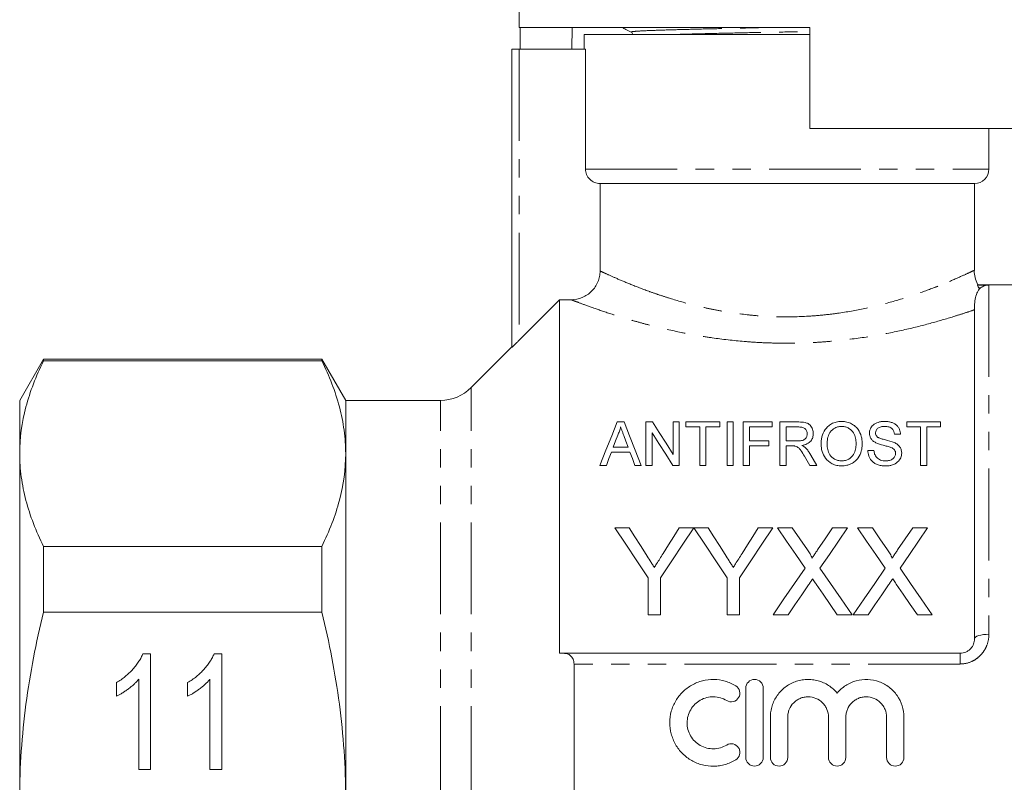
# Model space of a CAD drawing. Units: millimetres. Extents: x 150 to 257, y 75 to 287.
# Drawn here: x 150 to 218, y 189 to 242 of the extents above; entities that cross this region are included whole.
import ezdxf

# ---------------------------------------------------------------- set-up
doc = ezdxf.new("R2010")
doc.units = ezdxf.units.MM
doc.linetypes.add('PHANTOM', pattern=[12.7, 6.35, -1.27, 1.27, -1.27, 1.27, -1.27])

msp = doc.modelspace()

# ---------------------------------------------------------------- linework, layer by layer
at = {"color": 7, "linetype": 'Continuous', "lineweight": 15}
for p, q in [((184.85, 256.145), (184.85, 241.145)), ((204.95, 241.145), (184.85, 241.145)), ((184.919, 241.145), (184.919, 239.645)), ((188.524, 241.145), (188.505, 239.645)), ((204.95, 241.145), (204.95, 234.145)), ((189.35, 240.645), (189.35, 239.645)), ((189.35, 240.645), (203.35, 240.645)), ((203.35, 240.645), (204.95, 240.645)), ((184.35, 219.026), (184.35, 239.645)), ((184.35, 239.645), (184.85, 239.645)), ((184.85, 239.645), (189.442, 239.645)), ((189.442, 231.345), (189.442, 239.645)), ((221.767, 234.145), (204.95, 234.145)), ((217.35, 231.345), (217.35, 234.145)), ((190.449, 230.345), (216.35, 230.345)), ((190.449, 230.345), (190.449, 224.299)), ((216.35, 224.334), (216.35, 230.345)), ((216.617, 223.345), (216.549, 223.321)), ((216.549, 223.321), (217.35, 223.321)), ((230.1, 223.345), (216.617, 223.345)), ((187.65, 222.308), (184.85, 219.505)), ((187.65, 222.308), (187.65, 197.845)), ((187.65, 222.308), (188.446, 222.308)), ((216.35, 198.845), (216.35, 221.613)), ((184.35, 219.045), (181.529, 216.224)), ((151.945, 218.195), (150.3, 215.345)), ((171.205, 218.195), (151.945, 218.195)), ((151.945, 218.081), (151.945, 218.195)), ((171.205, 218.081), (151.945, 218.081)), ((172.85, 215.345), (171.205, 218.195)), ((171.205, 218.081), (171.205, 218.195)), ((150.3, 211.661), (150.3, 215.345)), ((179.407, 215.345), (172.85, 215.345)), ((172.85, 211.661), (172.85, 215.345)), ((191.634, 213.848), (192.111, 213.848)), ((193.622, 213.848), (194.069, 213.848)), ((193.622, 210.848), (193.622, 213.848)), ((195.507, 213.848), (195.93, 213.848)), ((195.507, 211.61), (195.507, 213.848)), ((195.93, 213.848), (195.93, 210.848)), ((196.391, 213.848), (198.738, 213.848)), ((196.391, 213.502), (196.391, 213.848)), ((197.353, 213.502), (196.391, 213.502)), ((197.353, 210.848), (197.353, 213.502)), ((197.776, 213.502), (197.776, 210.848)), ((198.738, 213.502), (197.776, 213.502)), ((198.738, 213.848), (198.738, 213.502)), ((199.238, 210.848), (199.238, 213.848)), ((199.238, 213.848), (199.661, 213.848)), ((199.661, 213.848), (199.661, 210.848)), ((200.353, 213.848), (202.353, 213.848)), ((200.353, 210.848), (200.353, 213.848)), ((200.776, 213.502), (200.776, 212.541)), ((202.353, 213.502), (200.776, 213.502)), ((202.353, 213.848), (202.353, 213.502)), ((202.891, 213.848), (204.193, 213.848)), ((202.891, 210.848), (202.891, 213.848)), ((204.209, 213.502), (203.314, 213.502)), ((203.314, 213.502), (203.314, 212.541)), ((211.661, 213.848), (214.007, 213.848)), ((211.661, 213.502), (211.661, 213.848)), ((212.622, 213.502), (211.661, 213.502)), ((212.622, 210.848), (212.622, 213.502)), ((213.045, 213.502), (213.045, 210.848)), ((214.007, 213.502), (213.045, 213.502)), ((214.007, 213.848), (214.007, 213.502)), ((194.045, 213.087), (194.045, 210.848)), ((200.776, 212.541), (202.122, 212.541)), ((202.122, 212.541), (202.122, 212.194)), ((203.314, 212.541), (204.118, 212.541)), ((211.238, 213.002), (210.814, 213.002)), ((191.36, 212.117), (192.384, 212.117)), ((200.776, 212.194), (200.776, 210.848)), ((202.122, 212.194), (200.776, 212.194)), ((203.314, 212.194), (203.314, 210.848)), ((203.748, 212.194), (203.314, 212.194)), ((208.968, 211.887), (209.391, 211.887)), ((150.3, 187.845), (150.3, 211.661)), ((172.85, 187.845), (172.85, 211.661)), ((192.512, 211.771), (191.233, 211.771)), ((204.96, 210.848), (204.586, 211.482)), ((190.891, 210.848), (190.442, 210.848)), ((193.302, 210.848), (192.853, 210.848)), ((194.045, 210.848), (193.622, 210.848)), ((195.93, 210.848), (195.483, 210.848)), ((197.776, 210.848), (197.353, 210.848)), ((199.661, 210.848), (199.238, 210.848)), ((200.776, 210.848), (200.353, 210.848)), ((203.314, 210.848), (202.891, 210.848)), ((205.445, 210.848), (204.96, 210.848)), ((213.045, 210.848), (212.622, 210.848)), ((191.468, 206.515), (192.469, 206.515)), ((195.928, 206.515), (196.929, 206.515)), ((196.939, 206.515), (197.931, 206.515)), ((201.39, 206.515), (202.391, 206.515)), ((202.726, 206.515), (203.746, 206.515)), ((206.539, 206.515), (207.572, 206.515)), ((208.265, 206.515), (209.284, 206.515)), ((212.077, 206.515), (213.111, 206.515)), ((151.945, 200.686), (151.945, 205.241)), ((151.945, 205.241), (171.205, 205.241)), ((171.205, 200.686), (171.205, 205.241)), ((193.776, 200.515), (193.776, 203.057)), ((194.622, 203.057), (194.622, 200.515)), ((199.237, 200.515), (199.237, 203.057)), ((200.083, 203.057), (200.083, 200.515)), ((171.205, 200.686), (151.945, 200.686)), ((194.622, 200.515), (193.776, 200.515)), ((200.083, 200.515), (199.237, 200.515)), ((203.451, 200.515), (202.419, 200.515)), ((207.88, 200.515), (206.86, 200.515)), ((208.989, 200.515), (207.957, 200.515)), ((213.419, 200.515), (212.398, 200.515)), ((158.825, 197.815), (159.353, 197.815)), ((159.353, 197.815), (159.353, 189.815)), ((163.748, 197.815), (164.276, 197.815)), ((164.276, 197.815), (164.276, 189.815)), ((187.924, 197.845), (215.35, 197.845)), ((188.65, 178.585), (188.65, 197.106)), ((156.994, 194.87), (156.994, 195.815)), ((158.533, 189.815), (158.533, 196.049)), ((161.917, 194.87), (161.917, 195.815)), ((163.456, 189.815), (163.456, 196.049)), ((200.532, 190.638), (200.532, 195.438)), ((201.732, 195.438), (201.732, 190.638)), ((202.232, 190.638), (202.232, 193.43)), ((203.432, 193.43), (203.432, 190.638)), ((206.25, 190.638), (206.25, 193.43)), ((207.45, 193.43), (207.45, 190.638)), ((210.267, 190.638), (210.267, 193.43)), ((211.467, 193.43), (211.467, 190.638)), ((159.353, 189.815), (158.533, 189.815)), ((164.276, 189.815), (163.456, 189.815))]:
    msp.add_line(p, q, dxfattribs=at)
at = {"color": 8, "linetype": 'PHANTOM', "lineweight": 0}
for p, q in [((184.85, 239.645), (184.85, 219.505)), ((189.442, 231.345), (217.35, 231.345)), ((216.761, 223.122), (216.654, 223.122)), ((217.35, 223.321), (217.35, 199.164)), ((181.529, 187.845), (181.529, 216.224)), ((179.407, 187.845), (179.407, 215.345)), ((215.35, 197.845), (215.35, 197.106)), ((215.35, 197.106), (188.65, 197.106))]:
    msp.add_line(p, q, dxfattribs=at)
at = {"color": 7, "linetype": 'Continuous', "lineweight": 15, "flags": 128}
for points in [[(190.442, 210.848), (190.856, 211.89), (191.253, 212.89), (191.634, 213.848)], [(192.111, 213.848), (192.491, 212.89), (192.888, 211.89), (193.302, 210.848)], [(194.069, 213.848), (194.533, 213.127), (195.012, 212.38), (195.507, 211.61)], [(191.667, 212.948), (191.515, 212.536), (191.36, 212.117)], [(192.384, 212.117), (192.237, 212.515), (192.093, 212.906)], [(195.483, 210.848), (194.989, 211.616), (194.51, 212.363), (194.045, 213.087)], [(191.233, 211.771), (191.064, 211.314), (190.891, 210.848)], [(192.853, 210.848), (192.681, 211.314), (192.512, 211.771)], [(204.953, 211.676), (205.197, 211.265), (205.445, 210.848)], [(193.776, 203.057), (192.99, 204.235), (192.22, 205.388), (191.468, 206.515)], [(192.469, 206.515), (192.852, 205.911), (193.24, 205.3), (193.633, 204.681)], [(196.929, 206.515), (196.177, 205.388), (195.407, 204.235), (194.622, 203.057)], [(194.81, 204.75), (195.187, 205.345), (195.56, 205.934), (195.928, 206.515)], [(199.237, 203.057), (198.455, 204.235), (197.688, 205.388), (196.939, 206.515)], [(197.931, 206.515), (198.314, 205.911), (198.701, 205.3), (199.094, 204.681)], [(202.391, 206.515), (201.639, 205.388), (200.869, 204.235), (200.083, 203.057)], [(200.272, 204.75), (200.649, 205.345), (201.022, 205.934), (201.39, 206.515)], [(204.636, 203.744), (203.988, 204.684), (203.351, 205.608), (202.726, 206.515)], [(203.746, 206.515), (204.265, 205.761), (204.792, 204.996)], [(205.496, 204.995), (206.021, 205.761), (206.539, 206.515)], [(207.572, 206.515), (206.947, 205.605), (206.311, 204.678), (205.663, 203.734)], [(210.175, 203.744), (209.527, 204.684), (208.89, 205.608), (208.265, 206.515)], [(209.284, 206.515), (209.803, 205.761), (210.331, 204.996)], [(211.034, 204.995), (211.56, 205.761), (212.077, 206.515)], [(213.111, 206.515), (212.486, 205.605), (211.849, 204.678), (211.201, 203.734)], [(202.419, 200.515), (203.169, 201.608), (203.909, 202.684), (204.636, 203.744)], [(205.663, 203.734), (206.39, 202.678), (207.13, 201.605), (207.88, 200.515)], [(207.957, 200.515), (208.708, 201.608), (209.447, 202.684), (210.175, 203.744)], [(211.201, 203.734), (211.929, 202.678), (212.668, 201.605), (213.419, 200.515)], [(204.871, 202.58), (204.402, 201.898), (203.929, 201.21), (203.451, 200.515)], [(206.86, 200.515), (206.368, 201.229), (205.881, 201.936), (205.399, 202.635)], [(210.409, 202.58), (209.94, 201.898), (209.467, 201.21), (208.989, 200.515)], [(212.398, 200.515), (211.907, 201.229), (211.42, 201.936), (210.938, 202.635)]]:
    msp.add_lwpolyline(points, dxfattribs=at)
at = {"color": 8, "linetype": 'PHANTOM', "lineweight": 0, "flags": 128}
msp.add_lwpolyline([(216.35, 198.845), (216.369, 198.908), (216.426, 198.967), (216.519, 199.023), (216.643, 199.071), (216.794, 199.111), (216.967, 199.14), (217.155, 199.158), (217.35, 199.164)], dxfattribs=at)
at = {"color": 7, "linetype": 'Continuous', "lineweight": 15}
for centre, radius, end in [((216.35, 231.345), 1, 0), ((179.407, 218.345), 3, 315)]:
    msp.add_arc(centre, radius, 270, end, dxfattribs=at)
for points, knots in [([(191.972, 241.145), (192.059, 241.1), (192.272, 240.989), (192.484, 240.878), (192.61, 240.813)], [0, 0, 0, 0, 0.410591, 1, 1, 1, 1]), ([(192.61, 240.813), (192.638, 240.793), (192.69, 240.756), (192.694, 240.68), (192.696, 240.645)], [0, 0, 0, 0, 0.546041, 1, 1, 1, 1]), ([(190.449, 230.345), (190.318, 230.345), (190.186, 230.371), (189.944, 230.47), (189.831, 230.545), (189.644, 230.73), (189.569, 230.841), (189.468, 231.083), (189.442, 231.215), (189.442, 231.345)], [0, 0, 0, 0, 0.25, 0.25, 0.5, 0.5, 0.75, 0.75, 1, 1, 1, 1]), ([(190.449, 224.299), (190.449, 224.167), (190.436, 224.037), (190.385, 223.782), (190.346, 223.655), (190.246, 223.414), (190.184, 223.299), (190.038, 223.083), (189.954, 222.981), (189.676, 222.706), (189.453, 222.558), (188.972, 222.361), (188.709, 222.308), (188.446, 222.308)], [0, 0, 0, 0, 0.125, 0.125, 0.25, 0.25, 0.375, 0.375, 0.5, 0.5, 0.75, 0.75, 1, 1, 1, 1]), ([(216.603, 223.336), (216.59, 223.355), (216.483, 223.505), (216.388, 223.839), (216.317, 224.162), (216.335, 224.325), (216.335, 224.332)], [0, 0, 0, 0, 0.06736, 0.526662, 0.981598, 1, 1, 1, 1]), ([(216.694, 223.069), (216.66, 223.018), (216.612, 222.942), (216.511, 222.736), (216.46, 222.603), (216.387, 222.307), (216.366, 222.145), (216.348, 221.847), (216.35, 221.712), (216.35, 221.613)], [0, 0, 0, 0, 0.25, 0.25, 0.5, 0.5, 0.75, 0.75, 1, 1, 1, 1]), ([(216.654, 223.122), (216.62, 223.166), (216.591, 223.214), (216.552, 223.292), (216.544, 223.319), (216.549, 223.321)], [0, 0, 0, 0, 0.5, 0.5, 1, 1, 1, 1]), ([(216.761, 223.122), (216.851, 223.188), (216.949, 223.237), (217.147, 223.303), (217.249, 223.32), (217.35, 223.321)], [0, 0, 0, 0, 0.5, 0.5, 1, 1, 1, 1]), ([(184.85, 219.505), (184.794, 219.449), (184.739, 219.394), (184.63, 219.288), (184.577, 219.236), (184.48, 219.142), (184.436, 219.1), (184.37, 219.04), (184.35, 219.023), (184.35, 219.026)], [0, 0, 0, 0, 0.25, 0.25, 0.5, 0.5, 0.75, 0.75, 1, 1, 1, 1]), ([(151.945, 218.081), (151.428, 217.023), (151.014, 215.959), (150.449, 213.82), (150.3, 212.744), (150.3, 211.661)], [0, 0, 0, 0, 0.5, 0.5, 1, 1, 1, 1]), ([(172.85, 211.661), (172.85, 212.199), (172.813, 212.738), (172.668, 213.819), (172.559, 214.359), (172.133, 215.967), (171.719, 217.028), (171.205, 218.081)], [0, 0, 0, 0, 0.25, 0.25, 0.5, 0.5, 1, 1, 1, 1]), ([(205.738, 212.309), (205.739, 212.397), (205.741, 212.485), (205.76, 212.659), (205.775, 212.745), (205.839, 212.999), (205.906, 213.167), (206.069, 213.396), (206.133, 213.47), (206.282, 213.606), (206.365, 213.668), (206.559, 213.774), (206.67, 213.817), (206.849, 213.859), (206.911, 213.87), (207.035, 213.883), (207.099, 213.885), (207.162, 213.887)], [0, 0, 0, 0, 0.125, 0.125, 0.25, 0.25, 0.5, 0.5, 0.625, 0.625, 0.75, 0.75, 0.875, 0.875, 0.9375, 0.9375, 1, 1, 1, 1]), ([(207.162, 213.887), (207.225, 213.886), (207.287, 213.884), (207.408, 213.87), (207.467, 213.859), (207.643, 213.816), (207.749, 213.774), (207.943, 213.671), (208.028, 213.612), (208.177, 213.48), (208.241, 213.408), (208.402, 213.185), (208.472, 213.022), (208.541, 212.772), (208.557, 212.687), (208.579, 212.517), (208.582, 212.43), (208.584, 212.343)], [0, 0, 0, 0, 0.0625, 0.0625, 0.125, 0.125, 0.25, 0.25, 0.375, 0.375, 0.5, 0.5, 0.75, 0.75, 0.875, 0.875, 1, 1, 1, 1]), ([(209.084, 213.065), (209.086, 213.117), (209.088, 213.168), (209.109, 213.268), (209.125, 213.317), (209.187, 213.462), (209.248, 213.556), (209.429, 213.716), (209.549, 213.78), (209.754, 213.844), (209.825, 213.861), (209.973, 213.882), (210.049, 213.885), (210.125, 213.887)], [0, 0, 0, 0, 0.125, 0.125, 0.25, 0.25, 0.5, 0.5, 0.75, 0.75, 0.875, 0.875, 1, 1, 1, 1]), ([(210.125, 213.887), (210.206, 213.885), (210.286, 213.882), (210.444, 213.861), (210.521, 213.843), (210.667, 213.798), (210.734, 213.77), (210.86, 213.703), (210.916, 213.662), (211.011, 213.576), (211.052, 213.528), (211.118, 213.43), (211.146, 213.38), (211.189, 213.275), (211.206, 213.221), (211.229, 213.112), (211.234, 213.057), (211.238, 213.002)], [0, 0, 0, 0, 0.125, 0.125, 0.25, 0.25, 0.375, 0.375, 0.5, 0.5, 0.625, 0.625, 0.75, 0.75, 0.875, 0.875, 1, 1, 1, 1]), ([(191.872, 213.502), (191.85, 213.409), (191.824, 213.316), (191.755, 213.131), (191.713, 213.039), (191.667, 212.948)], [0, 0, 0, 0, 0.5, 0.5, 1, 1, 1, 1]), ([(192.093, 212.906), (192.067, 212.977), (192.04, 213.047), (192.015, 213.117), (191.991, 213.181), (191.966, 213.246), (191.943, 213.31), (191.92, 213.374), (191.895, 213.438), (191.872, 213.502)], [0, 0, 0, 0, 0.0003178523, 0.0003178523, 0.0003178523, 0.0006122054, 0.0006122054, 0.0006122054, 0.0009065738, 0.0009065738, 0.0009065738, 0.0009065738]), ([(204.193, 213.848), (204.344, 213.847), (204.497, 213.84), (204.711, 213.791), (204.78, 213.768), (204.894, 213.703), (204.942, 213.663), (205.022, 213.578), (205.054, 213.533), (205.109, 213.439), (205.132, 213.39), (205.166, 213.292), (205.179, 213.243), (205.195, 213.142), (205.197, 213.091), (205.199, 213.039)], [0, 0, 0, 0, 0.25, 0.25, 0.375, 0.375, 0.5, 0.5, 0.625, 0.625, 0.75, 0.75, 0.875, 0.875, 1, 1, 1, 1]), ([(204.776, 213.03), (204.774, 213.088), (204.768, 213.146), (204.728, 213.257), (204.696, 213.312), (204.602, 213.408), (204.536, 213.448), (204.38, 213.494), (204.294, 213.501), (204.209, 213.502)], [0, 0, 0, 0, 0.25, 0.25, 0.5, 0.5, 0.75, 0.75, 1, 1, 1, 1]), ([(207.165, 213.541), (207.117, 213.54), (207.069, 213.538), (206.975, 213.525), (206.929, 213.516), (206.795, 213.48), (206.715, 213.443), (206.573, 213.357), (206.511, 213.308), (206.402, 213.202), (206.358, 213.143), (206.255, 212.962), (206.216, 212.832), (206.17, 212.571), (206.163, 212.438), (206.161, 212.304)], [0, 0, 0, 0, 0.0625, 0.0625, 0.125, 0.125, 0.25, 0.25, 0.375, 0.375, 0.5, 0.5, 0.75, 0.75, 1, 1, 1, 1]), ([(208.161, 212.346), (208.16, 212.476), (208.15, 212.604), (208.092, 212.855), (208.048, 212.98), (207.905, 213.212), (207.805, 213.32), (207.601, 213.445), (207.523, 213.481), (207.394, 213.516), (207.349, 213.526), (207.258, 213.538), (207.211, 213.539), (207.165, 213.541)], [0, 0, 0, 0, 0.25, 0.25, 0.5, 0.5, 0.75, 0.75, 0.875, 0.875, 0.9375, 0.9375, 1, 1, 1, 1]), ([(210.142, 213.541), (210.055, 213.54), (209.968, 213.534), (209.803, 213.496), (209.727, 213.463), (209.643, 213.397), (209.619, 213.372), (209.577, 213.321), (209.559, 213.295), (209.519, 213.211), (209.508, 213.152), (209.507, 213.093)], [0, 0, 0, 0, 0.25, 0.25, 0.5, 0.5, 0.625, 0.625, 0.75, 0.75, 1, 1, 1, 1]), ([(210.814, 213.002), (210.806, 213.069), (210.794, 213.134), (210.745, 213.26), (210.708, 213.323), (210.598, 213.432), (210.521, 213.476), (210.386, 213.517), (210.338, 213.527), (210.241, 213.538), (210.192, 213.539), (210.142, 213.541)], [0, 0, 0, 0, 0.25, 0.25, 0.5, 0.5, 0.75, 0.75, 0.875, 0.875, 1, 1, 1, 1]), ([(204.118, 212.541), (204.211, 212.542), (204.303, 212.545), (204.438, 212.571), (204.482, 212.583), (204.56, 212.619), (204.595, 212.641), (204.681, 212.717), (204.717, 212.778), (204.753, 212.871), (204.762, 212.903), (204.774, 212.966), (204.775, 212.998), (204.776, 213.03)], [0, 0, 0, 0, 0.25, 0.25, 0.375, 0.375, 0.5, 0.5, 0.75, 0.75, 0.875, 0.875, 1, 1, 1, 1]), ([(205.199, 213.039), (205.198, 212.995), (205.197, 212.951), (205.184, 212.864), (205.174, 212.821), (205.133, 212.691), (205.087, 212.606), (204.99, 212.49), (204.952, 212.453), (204.864, 212.387), (204.815, 212.358), (204.707, 212.308), (204.65, 212.287), (204.53, 212.255), (204.466, 212.243), (204.403, 212.233)], [0, 0, 0, 0, 0.125, 0.125, 0.25, 0.25, 0.5, 0.5, 0.625, 0.625, 0.75, 0.75, 0.875, 0.875, 1, 1, 1, 1]), ([(209.527, 212.417), (209.455, 212.455), (209.386, 212.496), (209.271, 212.592), (209.224, 212.646), (209.151, 212.76), (209.125, 212.82), (209.091, 212.942), (209.086, 213.003), (209.084, 213.065)], [0, 0, 0, 0, 0.25, 0.25, 0.5, 0.5, 0.75, 0.75, 1, 1, 1, 1]), ([(209.507, 213.093), (209.509, 213.046), (209.513, 213), (209.539, 212.932), (209.55, 212.91), (209.578, 212.867), (209.596, 212.847), (209.614, 212.828)], [0, 0, 0, 0, 0.5, 0.5, 0.75, 0.75, 1, 1, 1, 1]), ([(209.614, 212.828), (209.632, 212.813), (209.65, 212.798), (209.691, 212.773), (209.713, 212.762), (209.782, 212.73), (209.831, 212.712), (209.98, 212.662), (210.084, 212.635), (210.396, 212.557), (210.603, 212.505), (210.794, 212.425)], [0, 0, 0, 0, 0.0625, 0.0625, 0.125, 0.125, 0.25, 0.25, 0.5, 0.5, 1, 1, 1, 1]), ([(203.956, 212.181), (203.939, 212.184), (203.922, 212.187), (203.905, 212.188), (203.888, 212.19), (203.87, 212.191), (203.853, 212.192), (203.835, 212.193), (203.818, 212.194), (203.8, 212.194), (203.783, 212.194), (203.765, 212.194), (203.748, 212.194)], [0, 0, 0, 0, 0.0000524313, 0.0000524313, 0.0000524313, 0.0001047605, 0.0001047605, 0.0001047605, 0.0001571908, 0.0001571908, 0.0001571908, 0.0002097444, 0.0002097444, 0.0002097444, 0.0002097444]), ([(204.586, 211.482), (204.507, 211.613), (204.428, 211.744), (204.294, 211.933), (204.248, 211.995), (204.159, 212.079), (204.124, 212.106), (204.047, 212.15), (204.002, 212.166), (203.956, 212.181)], [0, 0, 0, 0, 0.5, 0.5, 0.75, 0.75, 0.875, 0.875, 1, 1, 1, 1]), ([(204.403, 212.233), (204.441, 212.214), (204.479, 212.195), (204.514, 212.174), (204.537, 212.161), (204.558, 212.147), (204.578, 212.132), (204.599, 212.117), (204.618, 212.101), (204.637, 212.085)], [0, 0, 0, 0, 0.0001387889, 0.0001387889, 0.0001387889, 0.0002258476, 0.0002258476, 0.0002258476, 0.0003138293, 0.0003138293, 0.0003138293, 0.0003138293]), ([(204.637, 212.085), (204.669, 212.054), (204.7, 212.022), (204.759, 211.957), (204.786, 211.923), (204.864, 211.82), (204.909, 211.749), (204.953, 211.676)], [0, 0, 0, 0, 0.25, 0.25, 0.5, 0.5, 1, 1, 1, 1]), ([(207.161, 210.81), (207.102, 210.811), (207.044, 210.812), (206.929, 210.825), (206.873, 210.834), (206.706, 210.872), (206.6, 210.911), (206.312, 211.056), (206.156, 211.194), (205.933, 211.491), (205.86, 211.654), (205.76, 211.98), (205.739, 212.144), (205.738, 212.309)], [0, 0, 0, 0, 0.0625, 0.0625, 0.125, 0.125, 0.25, 0.25, 0.5, 0.5, 0.75, 0.75, 1, 1, 1, 1]), ([(206.161, 212.304), (206.162, 212.242), (206.163, 212.181), (206.176, 212.058), (206.187, 211.997), (206.229, 211.814), (206.277, 211.691), (206.43, 211.465), (206.534, 211.359), (206.742, 211.24), (206.818, 211.208), (206.943, 211.176), (206.985, 211.168), (207.071, 211.158), (207.115, 211.157), (207.159, 211.156)], [0, 0, 0, 0, 0.125, 0.125, 0.25, 0.25, 0.5, 0.5, 0.75, 0.75, 0.875, 0.875, 0.9375, 0.9375, 1, 1, 1, 1]), ([(207.159, 211.156), (207.204, 211.157), (207.249, 211.158), (207.337, 211.169), (207.381, 211.177), (207.509, 211.211), (207.587, 211.244), (207.799, 211.368), (207.903, 211.479), (208.053, 211.714), (208.097, 211.841), (208.137, 212.031), (208.147, 212.094), (208.158, 212.22), (208.16, 212.283), (208.161, 212.346)], [0, 0, 0, 0, 0.0625, 0.0625, 0.125, 0.125, 0.25, 0.25, 0.5, 0.5, 0.75, 0.75, 0.875, 0.875, 1, 1, 1, 1]), ([(208.584, 212.343), (208.582, 212.26), (208.579, 212.176), (208.558, 212.01), (208.543, 211.927), (208.475, 211.678), (208.404, 211.511), (208.239, 211.281), (208.173, 211.207), (208.019, 211.075), (207.93, 211.015), (207.732, 210.917), (207.628, 210.877), (207.456, 210.837), (207.398, 210.826), (207.28, 210.813), (207.221, 210.811), (207.161, 210.81)], [0, 0, 0, 0, 0.125, 0.125, 0.25, 0.25, 0.5, 0.5, 0.625, 0.625, 0.75, 0.75, 0.875, 0.875, 0.9375, 0.9375, 1, 1, 1, 1]), ([(210.225, 210.81), (210.134, 210.811), (210.043, 210.815), (209.865, 210.837), (209.778, 210.856), (209.608, 210.909), (209.53, 210.944), (209.387, 211.028), (209.325, 211.079), (209.217, 211.187), (209.172, 211.247), (209.097, 211.369), (209.066, 211.431), (208.994, 211.623), (208.974, 211.755), (208.968, 211.887)], [0, 0, 0, 0, 0.125, 0.125, 0.25, 0.25, 0.375, 0.375, 0.5, 0.5, 0.625, 0.625, 0.75, 0.75, 1, 1, 1, 1]), ([(209.391, 211.887), (209.402, 211.801), (209.416, 211.715), (209.459, 211.59), (209.476, 211.548), (209.521, 211.467), (209.55, 211.428), (209.619, 211.355), (209.661, 211.322), (209.752, 211.264), (209.801, 211.239), (209.91, 211.197), (209.966, 211.181), (210.083, 211.161), (210.145, 211.158), (210.206, 211.156)], [0, 0, 0, 0, 0.25, 0.25, 0.375, 0.375, 0.5, 0.5, 0.625, 0.625, 0.75, 0.75, 0.875, 0.875, 1, 1, 1, 1]), ([(210.572, 212.084), (210.488, 212.119), (210.399, 212.143), (210.221, 212.193), (210.131, 212.216), (209.862, 212.288), (209.685, 212.339), (209.527, 212.417)], [0, 0, 0, 0, 0.25, 0.25, 0.5, 0.5, 1, 1, 1, 1]), ([(210.891, 211.679), (210.889, 211.721), (210.887, 211.762), (210.862, 211.841), (210.843, 211.881), (210.789, 211.952), (210.752, 211.985), (210.669, 212.041), (210.621, 212.063), (210.572, 212.084)], [0, 0, 0, 0, 0.25, 0.25, 0.5, 0.5, 0.75, 0.75, 1, 1, 1, 1]), ([(210.794, 212.425), (210.878, 212.386), (210.956, 212.343), (211.09, 212.24), (211.148, 212.18), (211.234, 212.053), (211.266, 211.984), (211.306, 211.844), (211.313, 211.772), (211.314, 211.7)], [0, 0, 0, 0, 0.25, 0.25, 0.5, 0.5, 0.75, 0.75, 1, 1, 1, 1]), ([(150.3, 211.661), (150.3, 211.124), (150.336, 210.585), (150.482, 209.503), (150.591, 208.964), (151.016, 207.356), (151.431, 206.294), (151.945, 205.241)], [0, 0, 0, 0, 0.25, 0.25, 0.5, 0.5, 1, 1, 1, 1]), ([(171.205, 205.241), (171.722, 206.3), (172.136, 207.363), (172.701, 209.503), (172.85, 210.578), (172.85, 211.661)], [0, 0, 0, 0, 0.5, 0.5, 1, 1, 1, 1]), ([(210.206, 211.156), (210.253, 211.157), (210.3, 211.158), (210.391, 211.17), (210.436, 211.179), (210.566, 211.217), (210.645, 211.256), (210.77, 211.356), (210.815, 211.417), (210.861, 211.513), (210.873, 211.546), (210.888, 211.612), (210.89, 211.646), (210.891, 211.679)], [0, 0, 0, 0, 0.125, 0.125, 0.25, 0.25, 0.5, 0.5, 0.75, 0.75, 0.875, 0.875, 1, 1, 1, 1]), ([(211.314, 211.7), (211.312, 211.645), (211.309, 211.59), (211.286, 211.481), (211.269, 211.428), (211.2, 211.269), (211.13, 211.168), (210.934, 210.993), (210.809, 210.924), (210.601, 210.855), (210.528, 210.838), (210.378, 210.815), (210.302, 210.812), (210.225, 210.81)], [0, 0, 0, 0, 0.125, 0.125, 0.25, 0.25, 0.5, 0.5, 0.75, 0.75, 0.875, 0.875, 1, 1, 1, 1]), ([(193.633, 204.681), (193.727, 204.533), (193.821, 204.385), (193.916, 204.236), (193.963, 204.162), (194.011, 204.087), (194.058, 204.013), (194.105, 203.938), (194.153, 203.863), (194.2, 203.788)], [0, 0, 0, 0, 0.000581303, 0.000581303, 0.000581303, 0.000871994, 0.000871994, 0.000871994, 0.001162698, 0.001162698, 0.001162698, 0.001162698]), ([(194.2, 203.788), (194.251, 203.868), (194.303, 203.949), (194.354, 204.029), (194.43, 204.15), (194.507, 204.27), (194.583, 204.39), (194.659, 204.51), (194.735, 204.63), (194.81, 204.75)], [0, 0, 0, 0, 0.00031305, 0.00031305, 0.00031305, 0.000782689, 0.000782689, 0.000782689, 0.001252388, 0.001252388, 0.001252388, 0.001252388]), ([(199.094, 204.681), (199.188, 204.533), (199.283, 204.385), (199.377, 204.236), (199.425, 204.162), (199.472, 204.087), (199.52, 204.013), (199.567, 203.938), (199.614, 203.863), (199.661, 203.788)], [0, 0, 0, 0, 0.000581303, 0.000581303, 0.000581303, 0.000871994, 0.000871994, 0.000871994, 0.001162698, 0.001162698, 0.001162698, 0.001162698]), ([(199.661, 203.788), (199.713, 203.868), (199.764, 203.949), (199.815, 204.029), (199.892, 204.15), (199.968, 204.27), (200.044, 204.39), (200.121, 204.51), (200.196, 204.63), (200.272, 204.75)], [0, 0, 0, 0, 0.00031305, 0.00031305, 0.00031305, 0.000782689, 0.000782689, 0.000782689, 0.001252388, 0.001252388, 0.001252388, 0.001252388]), ([(204.792, 204.996), (204.854, 204.905), (204.916, 204.814), (205.002, 204.673), (205.03, 204.626), (205.067, 204.553), (205.079, 204.528), (205.098, 204.478), (205.104, 204.451), (205.104, 204.424)], [0, 0, 0, 0, 0.5, 0.5, 0.75, 0.75, 0.875, 0.875, 1, 1, 1, 1]), ([(205.104, 204.424), (205.137, 204.472), (205.169, 204.519), (205.202, 204.567), (205.251, 204.638), (205.3, 204.71), (205.349, 204.781), (205.398, 204.853), (205.447, 204.924), (205.496, 204.995)], [0, 0, 0, 0, 0.0001906838, 0.0001906838, 0.0001906838, 0.0004767231, 0.0004767231, 0.0004767231, 0.0007627732, 0.0007627732, 0.0007627732, 0.0007627732]), ([(210.331, 204.996), (210.392, 204.905), (210.455, 204.814), (210.54, 204.673), (210.568, 204.626), (210.605, 204.553), (210.617, 204.528), (210.637, 204.478), (210.642, 204.451), (210.642, 204.424)], [0, 0, 0, 0, 0.5, 0.5, 0.75, 0.75, 0.875, 0.875, 1, 1, 1, 1]), ([(210.642, 204.424), (210.675, 204.472), (210.708, 204.519), (210.741, 204.567), (210.79, 204.638), (210.838, 204.71), (210.887, 204.781), (210.936, 204.853), (210.985, 204.924), (211.034, 204.995)], [0, 0, 0, 0, 0.0001906838, 0.0001906838, 0.0001906838, 0.0004767231, 0.0004767231, 0.0004767231, 0.0007627732, 0.0007627732, 0.0007627732, 0.0007627732]), ([(205.153, 202.992), (205.106, 202.924), (205.059, 202.855), (205.011, 202.787), (204.988, 202.753), (204.964, 202.718), (204.941, 202.683), (204.918, 202.649), (204.894, 202.614), (204.871, 202.58)], [0, 0, 0, 0, 0.000268779, 0.000268779, 0.000268779, 0.0004031745, 0.0004031745, 0.0004031745, 0.0005375709, 0.0005375709, 0.0005375709, 0.0005375709]), ([(205.399, 202.635), (205.379, 202.665), (205.358, 202.695), (205.337, 202.725), (205.306, 202.769), (205.276, 202.814), (205.245, 202.858), (205.214, 202.903), (205.184, 202.948), (205.153, 202.992)], [0, 0, 0, 0, 0.0001166406, 0.0001166406, 0.0001166406, 0.0002916057, 0.0002916057, 0.0002916057, 0.0004665758, 0.0004665758, 0.0004665758, 0.0004665758]), ([(210.691, 202.992), (210.644, 202.924), (210.597, 202.855), (210.55, 202.787), (210.526, 202.753), (210.503, 202.718), (210.479, 202.683), (210.456, 202.649), (210.433, 202.614), (210.409, 202.58)], [0, 0, 0, 0, 0.000268779, 0.000268779, 0.000268779, 0.0004031745, 0.0004031745, 0.0004031745, 0.0005375709, 0.0005375709, 0.0005375709, 0.0005375709]), ([(210.938, 202.635), (210.917, 202.665), (210.896, 202.695), (210.876, 202.725), (210.845, 202.769), (210.814, 202.814), (210.783, 202.858), (210.753, 202.903), (210.722, 202.948), (210.691, 202.992)], [0, 0, 0, 0, 0.0001166406, 0.0001166406, 0.0001166406, 0.0002916057, 0.0002916057, 0.0002916057, 0.0004665758, 0.0004665758, 0.0004665758, 0.0004665758]), ([(150.3, 187.845), (150.3, 188.922), (150.337, 190), (150.482, 192.159), (150.591, 193.242), (151.02, 196.478), (151.435, 198.596), (151.945, 200.686)], [0, 0, 0, 0, 0.25, 0.25, 0.5, 0.5, 1, 1, 1, 1]), ([(172.85, 187.845), (172.85, 188.924), (172.813, 190.006), (172.666, 192.175), (172.556, 193.262), (172.129, 196.485), (171.714, 198.598), (171.205, 200.686)], [0, 0, 0, 0, 0.25, 0.25, 0.5, 0.5, 1, 1, 1, 1]), ([(215.35, 197.845), (215.494, 197.845), (215.636, 197.877), (215.825, 197.963), (215.886, 197.998), (215.994, 198.078), (216.043, 198.122), (216.176, 198.267), (216.242, 198.377), (216.329, 198.608), (216.35, 198.726), (216.35, 198.845)], [0, 0, 0, 0, 0.25, 0.25, 0.375, 0.375, 0.5, 0.5, 0.75, 0.75, 1, 1, 1, 1]), ([(156.994, 195.815), (157.101, 195.881), (157.312, 196.013), (157.607, 196.238), (157.884, 196.48), (158.134, 196.744), (158.358, 197.013), (158.55, 197.282), (158.707, 197.547), (158.786, 197.728), (158.825, 197.815)], [0, 0, 0, 0, 0.136341, 0.270479, 0.404, 0.536886, 0.66536, 0.785116, 0.896158, 1, 1, 1, 1]), ([(161.917, 195.815), (162.024, 195.881), (162.235, 196.013), (162.53, 196.238), (162.807, 196.48), (163.057, 196.744), (163.281, 197.013), (163.473, 197.282), (163.63, 197.547), (163.709, 197.728), (163.748, 197.815)], [0, 0, 0, 0, 0.136341, 0.270479, 0.404, 0.536886, 0.66536, 0.785116, 0.896158, 1, 1, 1, 1]), ([(188.65, 197.106), (188.65, 197.231), (188.625, 197.346), (188.539, 197.539), (188.479, 197.617), (188.341, 197.736), (188.262, 197.778), (188.099, 197.833), (188.013, 197.845), (187.924, 197.845)], [0, 0, 0, 0, 0.25, 0.25, 0.5, 0.5, 0.75, 0.75, 1, 1, 1, 1]), ([(158.533, 196.049), (158.484, 195.992), (158.383, 195.875), (158.209, 195.707), (158.016, 195.537), (157.806, 195.373), (157.59, 195.22), (157.383, 195.082), (157.187, 194.964), (157.057, 194.9), (156.994, 194.87)], [0, 0, 0, 0, 0.115216, 0.238359, 0.370496, 0.510334, 0.648697, 0.776734, 0.893098, 1, 1, 1, 1]), ([(163.456, 196.049), (163.407, 195.992), (163.306, 195.875), (163.132, 195.707), (162.939, 195.537), (162.729, 195.373), (162.514, 195.22), (162.306, 195.082), (162.11, 194.964), (161.98, 194.9), (161.917, 194.87)], [0, 0, 0, 0, 0.115216, 0.238359, 0.370496, 0.510334, 0.648697, 0.776734, 0.893098, 1, 1, 1, 1]), ([(199.832, 190.477), (199.604, 190.338), (199.361, 190.231), (198.977, 190.12), (198.846, 190.091), (198.582, 190.052), (198.45, 190.041), (198.053, 190.035), (197.783, 190.066), (197.398, 190.165), (197.272, 190.206), (197.026, 190.306), (196.904, 190.364), (196.557, 190.562), (196.346, 190.721), (195.966, 191.099), (195.805, 191.309), (195.606, 191.653), (195.547, 191.774), (195.446, 192.019), (195.404, 192.144), (195.303, 192.525), (195.269, 192.792), (195.272, 193.317), (195.308, 193.579), (195.447, 194.087), (195.549, 194.328), (195.815, 194.783), (195.978, 194.991), (196.352, 195.359), (196.566, 195.521), (196.91, 195.716), (197.029, 195.773), (197.275, 195.872), (197.403, 195.913), (197.789, 196.011), (198.052, 196.043), (198.589, 196.033), (198.851, 195.994), (199.234, 195.882), (199.361, 195.836), (199.603, 195.729), (199.72, 195.668), (199.832, 195.6)], [0, 0, 0, 0, 0.0625, 0.0625, 0.09375, 0.09375, 0.125, 0.125, 0.1875, 0.1875, 0.21875, 0.21875, 0.25, 0.25, 0.3125, 0.3125, 0.375, 0.375, 0.40625, 0.40625, 0.4375, 0.4375, 0.5, 0.5, 0.5625, 0.5625, 0.625, 0.625, 0.6875, 0.6875, 0.75, 0.75, 0.78125, 0.78125, 0.8125, 0.8125, 0.875, 0.875, 0.9375, 0.9375, 0.96875, 0.96875, 1, 1, 1, 1]), ([(199.832, 195.6), (199.966, 195.518), (200.065, 195.383), (200.14, 195.079), (200.115, 194.914), (199.956, 194.646), (199.82, 194.544), (199.512, 194.467), (199.342, 194.493), (199.208, 194.575)], [0, 0, 0, 0, 0.25, 0.25, 0.5, 0.5, 0.75, 0.75, 1, 1, 1, 1]), ([(200.532, 195.438), (200.532, 195.593), (200.596, 195.749), (200.815, 195.971), (200.972, 196.038), (201.291, 196.039), (201.449, 195.972), (201.669, 195.749), (201.732, 195.595), (201.732, 195.438)], [0, 0, 0, 0, 0.25, 0.25, 0.5, 0.5, 0.75, 0.75, 1, 1, 1, 1]), ([(202.232, 193.43), (202.232, 193.562), (202.242, 193.693), (202.282, 193.955), (202.313, 194.086), (202.392, 194.338), (202.441, 194.46), (202.557, 194.697), (202.625, 194.812), (202.853, 195.139), (203.034, 195.331), (203.459, 195.659), (203.692, 195.787), (204.07, 195.926), (204.2, 195.962), (204.462, 196.014), (204.595, 196.03), (204.863, 196.042), (205, 196.037), (205.266, 196.007), (205.397, 195.982), (205.655, 195.912), (205.783, 195.866), (206.027, 195.757), (206.144, 195.694), (206.367, 195.55), (206.475, 195.468), (206.674, 195.291), (206.766, 195.196), (206.85, 195.094)], [0, 0, 0, 0, 0.0625, 0.0625, 0.125, 0.125, 0.1875, 0.1875, 0.25, 0.25, 0.375, 0.375, 0.5, 0.5, 0.5625, 0.5625, 0.625, 0.625, 0.6875, 0.6875, 0.75, 0.75, 0.8125, 0.8125, 0.875, 0.875, 0.9375, 0.9375, 1, 1, 1, 1]), ([(206.85, 195.094), (206.934, 195.196), (207.026, 195.291), (207.224, 195.467), (207.331, 195.549), (207.555, 195.693), (207.671, 195.756), (207.914, 195.865), (208.042, 195.911), (208.43, 196.017), (208.697, 196.047), (209.237, 196.025), (209.499, 195.973), (210.006, 195.788), (210.238, 195.66), (210.662, 195.333), (210.845, 195.141), (211.301, 194.488), (211.467, 193.965), (211.467, 193.43)], [0, 0, 0, 0, 0.0625, 0.0625, 0.125, 0.125, 0.1875, 0.1875, 0.25, 0.25, 0.375, 0.375, 0.5, 0.5, 0.625, 0.625, 0.75, 0.75, 1, 1, 1, 1]), ([(199.208, 194.575), (199.071, 194.659), (198.926, 194.722), (198.62, 194.811), (198.46, 194.836), (198.142, 194.841), (197.98, 194.822), (197.672, 194.744), (197.523, 194.683), (197.107, 194.448), (196.875, 194.219), (196.637, 193.81), (196.575, 193.662), (196.492, 193.36), (196.471, 193.2), (196.47, 192.885), (196.49, 192.728), (196.572, 192.42), (196.633, 192.275), (196.792, 191.999), (196.89, 191.872), (197.115, 191.649), (197.245, 191.551), (197.521, 191.394), (197.671, 191.334), (197.98, 191.255), (198.138, 191.236), (198.46, 191.241), (198.617, 191.265), (198.924, 191.354), (199.072, 191.419), (199.208, 191.502)], [0, 0, 0, 0, 0.0625, 0.0625, 0.125, 0.125, 0.1875, 0.1875, 0.25, 0.25, 0.375, 0.375, 0.4375, 0.4375, 0.5, 0.5, 0.5625, 0.5625, 0.625, 0.625, 0.6875, 0.6875, 0.75, 0.75, 0.8125, 0.8125, 0.875, 0.875, 0.9375, 0.9375, 1, 1, 1, 1]), ([(206.25, 193.43), (206.25, 193.615), (206.214, 193.796), (206.109, 194.051), (206.066, 194.132), (205.964, 194.285), (205.905, 194.357), (205.711, 194.553), (205.554, 194.659), (205.214, 194.801), (205.027, 194.838), (204.749, 194.838), (204.655, 194.829), (204.473, 194.793), (204.385, 194.766), (204.214, 194.694), (204.131, 194.65), (203.978, 194.547), (203.907, 194.489), (203.711, 194.291), (203.608, 194.136), (203.504, 193.881), (203.477, 193.794), (203.442, 193.614), (203.432, 193.521), (203.432, 193.43)], [0, 0, 0, 0, 0.125, 0.125, 0.1875, 0.1875, 0.25, 0.25, 0.375, 0.375, 0.5, 0.5, 0.5625, 0.5625, 0.625, 0.625, 0.6875, 0.6875, 0.75, 0.75, 0.875, 0.875, 0.9375, 0.9375, 1, 1, 1, 1]), ([(210.267, 193.43), (210.267, 193.615), (210.231, 193.796), (210.126, 194.051), (210.083, 194.132), (209.982, 194.285), (209.923, 194.357), (209.729, 194.553), (209.572, 194.659), (209.231, 194.801), (209.044, 194.838), (208.767, 194.838), (208.673, 194.829), (208.491, 194.793), (208.402, 194.766), (208.231, 194.694), (208.149, 194.65), (207.996, 194.547), (207.925, 194.489), (207.728, 194.291), (207.626, 194.136), (207.521, 193.881), (207.495, 193.794), (207.459, 193.614), (207.45, 193.521), (207.45, 193.43)], [0, 0, 0, 0, 0.125, 0.125, 0.1875, 0.1875, 0.25, 0.25, 0.375, 0.375, 0.5, 0.5, 0.5625, 0.5625, 0.625, 0.625, 0.6875, 0.6875, 0.75, 0.75, 0.875, 0.875, 0.9375, 0.9375, 1, 1, 1, 1]), ([(199.208, 191.502), (199.341, 191.583), (199.509, 191.61), (199.814, 191.536), (199.95, 191.437), (200.074, 191.234), (200.101, 191.16), (200.125, 191.004), (200.122, 190.924), (200.066, 190.696), (199.968, 190.56), (199.832, 190.477)], [0, 0, 0, 0, 0.25, 0.25, 0.5, 0.5, 0.625, 0.625, 0.75, 0.75, 1, 1, 1, 1]), ([(201.732, 190.638), (201.732, 190.48), (201.668, 190.325), (201.446, 190.104), (201.289, 190.039), (200.976, 190.038), (200.82, 190.102), (200.596, 190.326), (200.532, 190.482), (200.532, 190.638)], [0, 0, 0, 0, 0.25, 0.25, 0.5, 0.5, 0.75, 0.75, 1, 1, 1, 1]), ([(203.432, 190.638), (203.432, 190.48), (203.368, 190.325), (203.146, 190.104), (202.989, 190.039), (202.676, 190.038), (202.52, 190.102), (202.296, 190.326), (202.232, 190.482), (202.232, 190.638)], [0, 0, 0, 0, 0.25, 0.25, 0.5, 0.5, 0.75, 0.75, 1, 1, 1, 1]), ([(207.45, 190.638), (207.45, 190.48), (207.385, 190.325), (207.164, 190.104), (207.007, 190.039), (206.693, 190.038), (206.537, 190.102), (206.313, 190.326), (206.25, 190.482), (206.25, 190.638)], [0, 0, 0, 0, 0.25, 0.25, 0.5, 0.5, 0.75, 0.75, 1, 1, 1, 1]), ([(211.467, 190.638), (211.467, 190.48), (211.402, 190.325), (211.181, 190.104), (211.024, 190.039), (210.711, 190.038), (210.555, 190.102), (210.331, 190.326), (210.267, 190.482), (210.267, 190.638)], [0, 0, 0, 0, 0.25, 0.25, 0.5, 0.5, 0.75, 0.75, 1, 1, 1, 1])]:
    msp.add_open_spline(points, degree=3, knots=knots, dxfattribs=at)
at = {"color": 8, "linetype": 'PHANTOM', "lineweight": 0}
for points, knots in [([(192.643, 240.813), (192.627, 240.816), (192.529, 240.834), (192.766, 240.866), (193.358, 240.908), (194.351, 240.946), (195.676, 240.986), (197.326, 241.03), (199.227, 241.074), (201.078, 241.114), (202.283, 241.136), (202.778, 241.145)], [0, 0, 0, 0, 0.02519, 0.153838, 0.279962, 0.401993, 0.526758, 0.654836, 0.78377, 0.911004, 1, 1, 1, 1]), ([(195.223, 240.645), (195.383, 240.65), (195.982, 240.669), (197.344, 240.705), (199.229, 240.749), (201.269, 240.792), (203.205, 240.828), (204.418, 240.851), (204.95, 240.861)], [0, 0, 0, 0, 0.072008, 0.268974, 0.467257, 0.662923, 0.852341, 1, 1, 1, 1]), ([(190.449, 224.299), (190.491, 224.279), (190.548, 224.252), (190.687, 224.187), (190.769, 224.149), (191.052, 224.019), (191.29, 223.912), (191.862, 223.662), (192.2, 223.519), (192.95, 223.216), (193.364, 223.056), (194.043, 222.81), (194.279, 222.727), (194.771, 222.561), (195.027, 222.478), (195.816, 222.233), (196.37, 222.075), (197.246, 221.856), (197.545, 221.786), (198.159, 221.654), (198.475, 221.591), (199.431, 221.419), (200.083, 221.325), (201.086, 221.221), (201.424, 221.193), (202.109, 221.149), (202.456, 221.134), (203.487, 221.112), (204.17, 221.125), (205.186, 221.186), (205.524, 221.213), (206.197, 221.28), (206.533, 221.321), (207.521, 221.459), (208.154, 221.572), (209.373, 221.832), (209.96, 221.978), (211.086, 222.292), (211.612, 222.455), (212.595, 222.785), (213.052, 222.95), (213.684, 223.192), (213.886, 223.271), (214.267, 223.425), (214.447, 223.499), (214.617, 223.57)], [0, 0, 0, 0, 0.03125, 0.03125, 0.0625, 0.0625, 0.125, 0.125, 0.1875, 0.1875, 0.25, 0.25, 0.28125, 0.28125, 0.3125, 0.3125, 0.375, 0.375, 0.40625, 0.40625, 0.4375, 0.4375, 0.5, 0.5, 0.53125, 0.53125, 0.5625, 0.5625, 0.625, 0.625, 0.65625, 0.65625, 0.6875, 0.6875, 0.75, 0.75, 0.8125, 0.8125, 0.875, 0.875, 0.9375, 0.9375, 0.96875, 0.96875, 1, 1, 1, 1]), ([(214.617, 223.57), (214.974, 223.724), (215.633, 224.009), (216.158, 224.255), (216.388, 224.364), (216.332, 224.337), (216.323, 224.333)], [0, 0, 0, 0, 0.346471, 0.640521, 0.943281, 1, 1, 1, 1]), ([(216.35, 221.613), (216.15, 221.544), (215.937, 221.472), (215.486, 221.323), (215.247, 221.247), (214.501, 221.014), (213.963, 220.855), (212.811, 220.54), (212.195, 220.384), (210.889, 220.089), (210.212, 219.953), (208.811, 219.712), (208.087, 219.607), (206.963, 219.48), (206.581, 219.443), (205.819, 219.382), (205.437, 219.357), (204.287, 219.302), (203.516, 219.289), (202.352, 219.31), (201.961, 219.323), (201.187, 219.362), (200.804, 219.387), (199.667, 219.482), (198.924, 219.567), (197.832, 219.725), (197.47, 219.783), (196.763, 219.906), (196.418, 219.971), (195.405, 220.176), (194.76, 220.324), (193.839, 220.556), (193.539, 220.635), (192.961, 220.794), (192.683, 220.873), (191.882, 221.11), (191.392, 221.264), (190.503, 221.558), (190.102, 221.697), (189.424, 221.939), (189.143, 222.044), (188.812, 222.168), (188.716, 222.205), (188.556, 222.266), (188.493, 222.29), (188.446, 222.308)], [0, 0, 0, 0, 0.03125, 0.03125, 0.0625, 0.0625, 0.125, 0.125, 0.1875, 0.1875, 0.25, 0.25, 0.3125, 0.3125, 0.34375, 0.34375, 0.375, 0.375, 0.4375, 0.4375, 0.46875, 0.46875, 0.5, 0.5, 0.5625, 0.5625, 0.59375, 0.59375, 0.625, 0.625, 0.6875, 0.6875, 0.71875, 0.71875, 0.75, 0.75, 0.8125, 0.8125, 0.875, 0.875, 0.9375, 0.9375, 0.96875, 0.96875, 1, 1, 1, 1]), ([(217.35, 199.164), (217.35, 198.905), (217.303, 198.649), (217.161, 198.282), (217.103, 198.165), (216.965, 197.943), (216.883, 197.836), (216.701, 197.641), (216.602, 197.554), (216.384, 197.398), (216.265, 197.329), (215.896, 197.165), (215.625, 197.106), (215.35, 197.106)], [0, 0, 0, 0, 0.25, 0.25, 0.375, 0.375, 0.5, 0.5, 0.625, 0.625, 0.75, 0.75, 1, 1, 1, 1])]:
    msp.add_open_spline(points, degree=3, knots=knots, dxfattribs=at)
at = {"color": 7, "linetype": 'Continuous', "lineweight": 15}
for points in [[(216.654, 223.122), (216.667, 223.104), (216.68, 223.086), (216.694, 223.069)], [(216.694, 223.069), (216.705, 223.078), (216.727, 223.096), (216.749, 223.113), (216.761, 223.122)], [(187.65, 197.845), (187.741, 197.845), (187.833, 197.845), (187.924, 197.845)]]:
    msp.add_open_spline(points, degree=3, dxfattribs=at)

doc.saveas('drawing.dxf')
